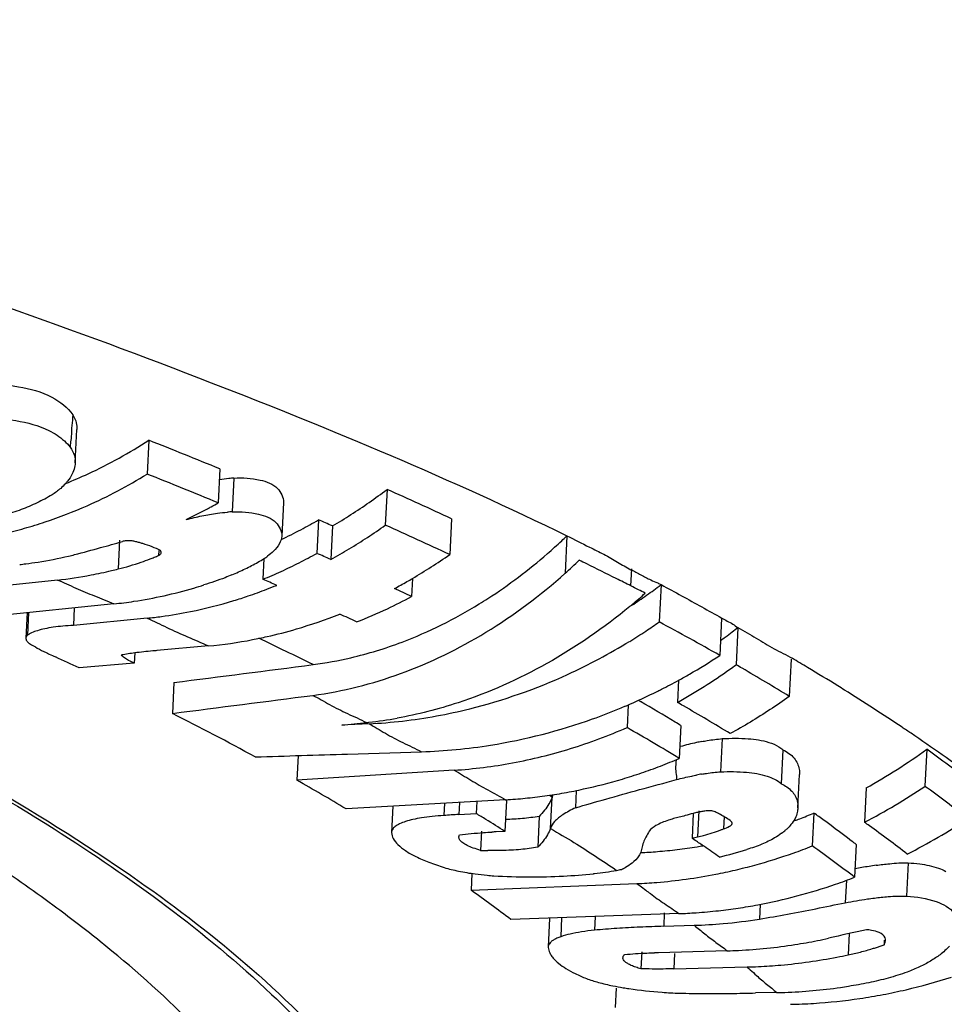
# Model space of a CAD drawing. Extents: x -1728 to 1226, y -129 to 379.
# Drawn here: x 640 to 649, y 245 to 254 of the extents above; entities that cross this region are included whole.
import ezdxf

# ---------------------------------------------------------------- set-up
doc = ezdxf.new("R2010")
doc.units = 0
doc.header["$LTSCALE"] = 10
doc.layers.get('0').update_dxf_attribs({"linetype": 'CONTINUOUS'})

msp = doc.modelspace()

# ---------------------------------------------------------------- linework, layer by layer
at = {"color": 7, "linetype": 'Continuous'}
for p, q in [((640.6198, 249.6505), (640.635, 249.9642)), ((641.313, 249.8627), (641.2976, 249.5436)), ((641.9825, 249.5919), (641.9671, 249.2729)), ((642.1144, 249.5066), (642.0991, 249.1887)), ((643.5579, 249.3997), (643.5416, 249.0626)), ((642.583, 249.2769), (642.5677, 248.96)), ((642.9123, 249.1132), (642.897, 248.797)), ((644.1645, 249.1224), (644.1483, 248.7855)), ((643.0427, 249.0553), (643.0274, 248.7391)), ((641.0367, 248.92), (641.0237, 248.6497)), ((645.2533, 248.9622), (645.2363, 248.6095)), ((641.4068, 248.8229), (641.4046, 248.777)), ((642.3981, 248.7482), (642.3887, 248.5526)), ((645.856, 248.4901), (645.8637, 248.6496)), ((640.4511, 248.5455), (639.1103, 248.4014)), ((643.797, 248.5604), (643.7887, 248.39)), ((646.1406, 248.5022), (646.1236, 248.1503)), ((640.9838, 248.3209), (639.6231, 248.1829)), ((640.1667, 248.238), (640.1551, 247.9967)), ((640.1794, 248.2393), (640.169, 248.0249)), ((640.6107, 248.283), (640.6027, 248.1178)), ((641.2965, 248.1861), (640.6027, 248.1178)), ((646.7109, 248.1861), (646.6939, 247.8346)), ((646.8634, 248.0985), (646.8464, 247.7471)), ((641.18, 247.8585), (641.1754, 247.7634)), ((641.8749, 247.9243), (641.3899, 247.8801)), ((641.1754, 247.7634), (640.6557, 247.7172)), ((647.3657, 247.7996), (647.3487, 247.4486)), ((641.5489, 247.5798), (641.5348, 247.2887)), ((646.3051, 247.6034), (646.2949, 247.392)), ((645.9248, 247.413), (645.9459, 247.4007)), ((645.8296, 247.3689), (645.8193, 247.155)), ((643.1331, 247.1779), (643.3651, 247.2021)), ((643.1897, 247.1806), (643.1331, 247.1779)), ((643.3881, 247.1902), (643.1897, 247.1806)), ((646.327, 247.1743), (646.312, 246.8642)), ((646.7168, 247.0506), (646.7017, 246.7378)), ((643.1862, 246.9056), (643.8834, 246.9268)), ((647.2883, 246.9458), (647.2729, 246.6263)), ((648.6434, 246.9509), (648.6265, 246.6012)), ((642.7195, 246.891), (642.7083, 246.6595)), ((644.1915, 246.7532), (642.7083, 246.6595)), ((647.429, 246.3981), (647.4443, 246.714)), ((645.3402, 246.5621), (645.3323, 246.3987)), ((648.0726, 246.5868), (648.057, 246.2627)), ((644.6756, 246.4744), (643.1714, 246.3887)), ((644.4037, 246.4589), (644.3982, 246.345)), ((644.6833, 246.4669), (644.6693, 246.1759)), ((644.6833, 246.4669), (644.6718, 246.4742)), ((645.0894, 246.518), (645.115, 246.5021)), ((645.0991, 246.204), (645.1132, 246.495)), ((645.115, 246.5021), (645.1132, 246.495)), ((643.612, 246.4138), (643.6, 246.1652)), ((644.0984, 246.4415), (644.0928, 246.3261)), ((644.2396, 246.4496), (644.2341, 246.3361)), ((646.4964, 246.3717), (646.4844, 246.1243)), ((644.2341, 246.3361), (644.3982, 246.345)), ((644.9918, 246.3181), (644.9778, 246.0271)), ((646.4438, 246.3461), (646.4325, 246.1112)), ((646.7333, 246.316), (646.7277, 246.2003)), ((647.5805, 246.3491), (647.5656, 246.0396)), ((644.4476, 246.1784), (644.4389, 245.9979)), ((644.6693, 246.1759), (644.587, 246.1717)), ((646.4616, 246.0916), (646.4325, 246.1112)), ((647.9793, 246.0531), (647.9644, 245.7438)), ((648.469, 245.8805), (648.4538, 245.567)), ((644.3571, 245.7805), (644.3494, 245.6218)), ((644.3494, 245.6218), (645.9129, 245.6847)), ((645.9551, 245.6542), (645.997, 245.6223)), ((647.8865, 245.7155), (647.8763, 245.5044)), ((647.0739, 245.4892), (647.0672, 245.3498)), ((646.309, 245.4016), (644.7242, 245.3471)), ((645.0897, 245.3552), (645.0768, 245.0891)), ((645.2028, 245.3635), (645.1941, 245.184)), ((645.5186, 245.3744), (645.5124, 245.2454)), ((646.1709, 245.4083), (646.1648, 245.282)), ((646.1648, 245.282), (646.4529, 245.2913)), ((647.9124, 245.2143), (647.9027, 245.0131)), ((645.0769, 245.0891), (645.0771, 245.0813)), ((648.2439, 245.1501), (648.2419, 245.1087)), ((645.9581, 245.0408), (645.9505, 244.8818)), ((646.7645, 245.051), (646.1152, 245.0332)), ((646.2664, 245.0259), (646.2594, 244.8817)), ((646.2594, 244.8817), (646.9514, 244.8986)), ((645.7156, 244.7006), (645.7068, 244.518)), ((647.2306, 244.6575), (647.0307, 244.6536))]:
    msp.add_line(p, q, dxfattribs=at)
for centre, radius, start, end in [((638.8154, 253.7041), 4.582, 294.85958, 303.03122), ((623.2408, 204.2181), 49.0922, 67.55694, 68.39979), ((638.9479, 253.4286), 4.2763, 291.69867, 294.79976), ((638.7898, 253.6221), 4.7878, 293.93589, 301.58732), ((623.1919, 203.8039), 49.1928, 67.56316, 68.40426), ((642.2655, 247.6342), 1.8786, 96.02249, 98.8174), ((642.2419, 247.85), 1.6615, 94.39996, 95.99265), ((627.4253, 213.3047), 39.5362, 64.95117, 65.91789), ((638.9399, 253.2899), 4.4232, 288.41084, 293.90442), ((639.4379, 253.7536), 5.1452, 298.59629, 299.44321), ((639.4857, 253.6639), 5.0436, 295.60098, 298.17579), ((639.4525, 253.7269), 5.1148, 298.17079, 298.59588), ((642.2016, 247.4966), 1.6952, 93.46782, 95.02973), ((639.0069, 253.0937), 4.216, 285.58885, 288.3884), ((640.4982, 253.2422), 4.783, 298.01635, 300.31359), ((626.0896, 211.0551), 41.6104, 65.95688, 66.15335), ((627.3802, 212.8806), 39.6273, 64.9668, 65.9312), ((639.0382, 252.9819), 4.0999, 282.74338, 285.5874), ((640.5604, 253.1243), 4.6496, 295.47119, 298.02191), ((636.0347, 266.1718), 17.9802, 285.56283, 285.90007), ((635.3323, 268.6371), 20.5437, 285.90069, 286.20301), ((640.8312, 247.4129), 1.5359, 76.47646, 77.81597), ((640.8683, 247.5671), 1.3774, 75.03121, 76.47573), ((641.63, 252.7501), 5.2418, 310.99901, 312.98928), ((641.5766, 252.8079), 5.3206, 312.98586, 313.62269), ((639.6141, 252.8249), 4.1621, 283.08659, 283.90074), ((636.6009, 264.1281), 15.8596, 284.65765, 285.57338), ((640.4753, 253.1753), 5.0034, 296.77716, 298.94727), ((626.0532, 210.6761), 41.6763, 65.96548, 66.16163), ((641.1237, 253.1176), 5.2835, 300.39608, 304.92221), ((639.6588, 252.5774), 3.9105, 276.42095, 277.26992), ((639.6526, 252.6248), 3.9583, 277.27157, 278.95444), ((639.6343, 252.7347), 4.0697, 278.96788, 283.09692), ((640.4497, 251.0131), 2.4321, 283.65174, 288.99223), ((640.503, 250.8543), 2.2646, 289.02477, 291.25837), ((640.5316, 250.78), 2.1849, 291.26472, 292.41072), ((640.5517, 250.7313), 2.1323, 292.4107, 293.57745), ((641.1859, 250.7744), 2.3623, 297.6349, 300.9339), ((642.0445, 249.2935), 0.6512, 303.11799, 306.58187), ((640.5251, 253.0767), 4.893, 294.57453, 296.77723), ((641.5098, 252.7903), 5.6004, 311.69868, 313.56111), ((629.4221, 216.0168), 36.3951, 63.8896, 64.013), ((629.8538, 216.8952), 35.4162, 63.38862, 63.8913), ((640.0139, 252.5602), 4.0385, 276.2144, 280.78033), ((639.9915, 252.6813), 4.1616, 280.77192, 283.45916), ((639.9741, 252.7563), 4.2386, 283.45208, 284.33698), ((641.1188, 250.9066), 2.5106, 292.89824, 296.03392), ((641.1491, 250.8439), 2.441, 296.04045, 297.64423), ((640.57, 252.9784), 4.7849, 292.33888, 294.57457), ((625.5934, 210.4768), 41.6155, 66.0033, 66.19766), ((641.1851, 253.0124), 5.1616, 298.99407, 299.74291), ((641.1686, 253.0413), 5.1949, 299.7428, 300.39505), ((630.3685, 217.9244), 34.2656, 63.12888, 63.38724), ((642.916, 252.7855), 5.3615, 305.16975, 306.9384), ((640.517, 252.6358), 4.3411, 282.49382, 286.34298), ((640.4855, 252.7472), 4.4569, 286.32833, 287.58948), ((640.7615, 252.7809), 4.6314, 288.73755, 291.05507), ((640.7345, 252.8518), 4.7072, 291.05195, 292.26105), ((641.2028, 252.9805), 5.1252, 298.24138, 298.99408), ((627.7495, 214.3932), 37.5904, 64.74266, 65.0134), ((630.6304, 218.4417), 33.6857, 62.99455, 63.12852), ((642.267, 252.6208), 5.6129, 309.93477, 311.56682), ((630.7979, 218.7704), 33.3169, 62.86915, 62.99453), ((640.5682, 252.3557), 4.0562, 275.88169, 277.22502), ((640.5619, 252.4053), 4.1062, 277.22494, 278.55559), ((640.5486, 252.4905), 4.1924, 278.56166, 282.50112), ((641.4151, 252.8366), 5.0406, 295.19536, 298.09359), ((642.2966, 252.5856), 5.567, 309.60518, 309.93328), ((642.9262, 252.771), 5.3437, 303.35911, 305.16998), ((641.3794, 252.5844), 4.691, 286.39245, 291.67557), ((627.281, 214.1863), 37.54, 64.78913, 65.05735), ((641.4714, 252.716), 4.9075, 291.51629, 295.20033), ((640.8845, 252.2747), 4.1093, 275.75501, 277.67398), ((642.8953, 252.783), 5.6467, 303.32041, 304.87077), ((633.0572, 223.8715), 27.5716, 60.35696, 61.71158), ((641.4328, 252.4066), 4.5054, 282.76064, 286.37992), ((642.9067, 252.7657), 5.6259, 301.47691, 303.32077), ((643.6103, 252.2224), 5.2525, 306.64149, 307.54115), ((643.641, 252.1824), 5.2021, 307.54141, 308.27497), ((641.4792, 252.1793), 4.2734, 275.31215, 280.93405), ((641.4565, 252.3043), 4.4004, 280.91599, 282.75359), ((627.2921, 216.3579), 35.0388, 63.62043, 64.54822), ((642.3325, 251.5647), 3.8543, 283.25739, 290.76384), ((642.9326, 252.7227), 5.5757, 298.06576, 301.47985), ((643.583, 252.259), 5.2981, 306.04794, 306.64194), ((641.3654, 249.95), 2.3243, 243.94198, 244.73782), ((641.5475, 245.1204), 2.7627, 97.64382, 100.24018), ((641.6361, 244.4299), 3.4589, 94.74714, 97.57672), ((641.7077, 243.6246), 4.2674, 94.27154, 94.81142), ((641.5226, 250.2853), 2.6946, 244.75725, 246.17967), ((625.2918, 214.9886), 36.1553, 64.85306, 65.24001), ((642.3968, 251.2965), 3.5785, 277.44371, 283.2405), ((643.5666, 252.5931), 5.6941, 299.92132, 303.31309), ((634.4184, 225.9055), 25.4481, 59.01128, 59.39084), ((589.7133, 656.4438), 412.1368, 277.22539, 277.409216), ((643.5948, 252.1902), 5.5058, 299.36769, 305.44326), ((643.542, 252.266), 5.5982, 305.43357, 306.17552), ((634.1595, 225.8089), 25.3425, 59.81011, 59.95922), ((634.8663, 227.0133), 23.9461, 58.58221, 59.82253), ((635.311, 227.3881), 23.7175, 58.20704, 59.01584), ((643.5806, 252.568), 5.6655, 296.8988, 298.757), ((643.5737, 252.5808), 5.68, 298.75639, 299.34811), ((643.5711, 252.5854), 5.6852, 299.3481, 299.92085), ((643.6047, 252.5194), 5.6112, 293.10405, 296.52661), ((643.5883, 252.5531), 5.6487, 296.52304, 296.89811), ((635.9619, 228.4424), 22.4785, 58.01768, 58.20121), ((636.9782, 230.0547), 20.5726, 56.23815, 58.04033), ((589.702, 656.131), 412.1148, 277.225385, 277.41095), ((634.0109, 226.8759), 23.7426, 58.90371, 59.82254), ((633.6893, 225.5103), 25.2529, 59.90663, 60.0546), ((643.6346, 252.449), 5.5347, 289.64674, 292.46158), ((643.6231, 252.4773), 5.5652, 292.45952, 293.10012), ((634.2475, 226.4691), 24.1434, 58.69529, 59.91169), ((628.7509, 222.0138), 28.3241, 61.38459, 63.16985), ((642.9384, 251.1641), 3.9848, 276.14777, 276.45023), ((642.9274, 251.2527), 4.0742, 276.4631, 280.26087), ((643.1399, 252.0484), 4.8645, 272.92525, 276.6712), ((643.6816, 252.3043), 5.3826, 279.11485, 289.69347), ((634.4633, 227.6288), 22.8642, 58.74305, 58.89985), ((633.9408, 226.4628), 23.8593, 58.76784, 60.14189), ((637.9012, 231.4486), 18.9008, 55.90643, 56.21577), ((646.9707, 244.7174), 2.3489, 100.93908, 102.18259), ((638.7687, 232.7154), 17.3655, 53.57251, 55.9338), ((643.714, 252.0677), 5.1436, 271.88746, 275.52262), ((643.7037, 252.1761), 5.2525, 275.52113, 279.09835), ((647.0683, 244.2736), 2.8032, 102.21874, 105.40441), ((645.5307, 251.201), 5.2681, 298.85, 306.21821), ((639.5174, 234.363), 15.5479, 52.18619, 54.05858), ((644.2802, 251.6423), 5.1921, 290.92308, 293.03783), ((644.3019, 251.5855), 5.1313, 288.79891, 290.92339), ((631.3823, 226.7617), 22.8954, 59.00873, 60.3512), ((644.3537, 251.4193), 4.9572, 282.31147, 286.66404), ((644.3248, 251.518), 5.0601, 286.65738, 288.79919), ((646.8997, 244.4811), 2.2669, 99.58615, 100.78308), ((644.3757, 251.3213), 4.8567, 280.09947, 282.30429), ((645.5135, 251.1912), 5.5461, 297.29763, 304.14585), ((639.4935, 233.981), 15.5782, 52.23977, 54.10738), ((644.4014, 251.1325), 4.6661, 273.36864, 275.64001), ((644.3944, 251.2033), 4.7372, 275.63964, 277.88014), ((644.3862, 251.2626), 4.7971, 277.87975, 280.09887), ((644.4507, 242.2575), 4.0843, 93.03958, 95.02741), ((633.6394, 228.8061), 20.5759, 58.175, 58.47384), ((633.6397, 228.8066), 20.5753, 57.58413, 58.17499), ((646.722, 244.704), 1.6589, 104.35313, 106.24675), ((646.8377, 244.2513), 2.1261, 102.75796, 104.349), ((648.824, 237.806), 8.8658, 105.57748, 106.08134), ((646.199, 245.3928), 1.0671, 64.39539, 65.62075), ((645.6475, 250.9671), 5.0063, 290.49808, 291.06587), ((645.6404, 250.9855), 5.026, 291.06653, 292.70751), ((638.0161, 233.0354), 16.3931, 54.11037, 54.30679), ((638.5825, 233.8107), 15.4329, 52.69262, 54.12674), ((645.9667, 250.9069), 5.5366, 296.75681, 303.62879), ((646.048, 247.9592), 1.8857, 287.7446, 290.29261), ((646.0805, 247.8696), 1.7904, 290.31122, 291.19415), ((646.9454, 246.5976), 0.5493, 307.07315, 310.93717), ((646.9273, 246.6282), 0.5844, 310.30949, 313.17475), ((638.4235, 232.8943), 16.4778, 54.02555, 54.22293), ((638.9096, 233.5604), 15.6533, 52.40469, 54.03328), ((644.7886, 241.1094), 5.0663, 92.28028, 92.73781), ((645.2124, 251.0382), 5.0759, 283.90844, 284.51319), ((636.3517, 231.069), 18.1078, 55.72909, 56.06026), ((645.985, 248.171), 2.1067, 283.71328, 285.2919), ((646.0125, 248.0708), 2.0028, 285.28933, 287.73742), ((644.5823, 250.4085), 4.413, 268.13756, 269.02998), ((645.7286, 250.6299), 4.6584, 274.64844, 276.96167), ((645.7228, 250.6775), 4.7064, 276.96123, 279.25578), ((645.7185, 250.7048), 4.7341, 279.25438, 279.92627), ((636.6434, 231.4966), 17.5901, 55.16805, 55.73013), ((645.4623, 250.8706), 5.0861, 283.97303, 286.98585), ((645.6212, 250.965), 5.2953, 289.46776, 291.54224), ((638.5638, 233.4878), 15.446, 52.51131, 54.35315), ((639.0142, 234.3801), 14.7184, 52.47476, 52.68564), ((645.7331, 250.5746), 4.603, 272.66356, 274.64807), ((645.6449, 250.8965), 5.2228, 285.30222, 289.47351), ((631.3704, 233.2017), 15.2471, 53.46582, 56.24286), ((645.4558, 247.2865), 1.5007, 280.2062, 281.97902), ((645.5152, 246.3687), 0.6052, 294.61294, 298.52922), ((645.6799, 250.7634), 5.0851, 281.05708, 283.18528), ((645.6679, 250.8144), 5.1375, 283.18517, 285.29606), ((648.8884, 241.046), 4.865, 100.1401, 100.90357), ((648.791, 241.5915), 4.3109, 99.22365, 100.14117), ((648.6787, 242.2871), 3.6064, 98.16349, 99.23507), ((644.8954, 249.8465), 4.1024, 264.50671, 265.34897), ((645.6975, 250.6691), 4.9892, 274.61592, 281.06587), ((646.0537, 250.7165), 5.3271, 288.95911, 291.01819), ((645.7083, 250.5551), 4.8748, 272.4054, 274.59772), ((646.0745, 250.6546), 5.2619, 284.82774, 288.96431), ((635.7826, 233.5403), 14.8105, 52.86231, 54.66004), ((646.1005, 250.5568), 5.1606, 280.62937, 284.82683), ((646.1211, 250.4406), 5.0426, 276.38, 278.50647), ((646.1145, 250.4843), 5.0868, 278.50694, 280.62461), ((646.1305, 250.3346), 4.9362, 272.07249, 273.96488), ((646.1264, 250.3921), 4.9938, 273.96561, 276.38085), ((646.281, 250.3413), 5.0531, 275.05232, 278.951), ((646.2872, 250.2737), 4.9852, 271.90429, 275.04962), ((646.5979, 250.2465), 5.1991, 280.0767, 282.44877), ((651.7359, 228.1645), 17.4732, 102.09024, 103.29169), ((646.6153, 250.133), 5.0842, 272.88019, 278.89791), ((646.6047, 250.2089), 5.1608, 278.8845, 280.07542), ((647.4834, 247.1731), 2.1993, 288.17522, 289.17793), ((647.4993, 247.1271), 2.1507, 289.17792, 290.19769), ((646.1879, 240.4296), 4.6042, 90.90465, 91.36297), ((646.62, 250.0569), 5.0079, 271.65385, 272.87086), ((646.8106, 250.0628), 5.1664, 275.09243, 281.01233), ((646.7988, 250.1277), 5.2324, 281.0034, 282.17876), ((646.8206, 249.9544), 5.0575, 271.48209, 273.88545), ((646.8184, 249.9892), 5.0924, 273.88388, 275.07904), ((647.2232, 249.9012), 5.3585, 283.22156, 287.96557), ((646.4933, 248.9246), 4.2805, 260.46555, 261.18567), ((647.1227, 249.802), 5.1456, 272.03878, 277.91589), ((647.1146, 249.8696), 5.2137, 277.90131, 278.73361), ((646.4335, 248.6687), 4.0184, 261.46817, 265.95812), ((646.4706, 249.1483), 4.4994, 265.91774, 267.98517), ((647.1254, 249.7422), 5.0858, 271.1859, 272.03236), ((647.2459, 249.7982), 5.2529, 278.41429, 280.82054), ((647.2375, 249.8421), 5.2976, 280.82041, 283.21708), ((647.2587, 249.6693), 5.1234, 271.11908, 273.57462), ((647.2536, 249.7437), 5.1979, 273.57884, 278.41776)]:
    msp.add_arc(centre, radius, start, end, dxfattribs=at)
for points, knots in [([(658.8836, 253.3694), (658.9068, 253.5337), (658.956, 254.1894), (658.7056, 255.4088), (657.8134, 256.8968), (656.3959, 258.3525), (654.4649, 259.7846), (652.0311, 261.1902), (649.1102, 262.5604), (645.7242, 263.884), (642.9996, 264.7859), (641.4151, 265.2653), (641.1174, 265.3538)], [0, 0, 0, 0, 0.49799, 1.966418, 3.639306, 5.637839, 8.025784, 10.830219, 14.056393, 17.695856, 21.730794, 22.662456, 22.662456, 22.662456, 22.662456]), ([(633.6347, 253.0725), (635.0967, 252.6796), (637.8801, 251.8712), (641.7591, 250.4999), (644.1602, 249.4955), (645.2533, 248.9621)], [0, 0, 0, 0, 4.54151, 8.690037, 12.338978, 12.338978, 12.338978, 12.338978]), ([(639.6774, 250.3893), (639.8134, 250.393), (640.0606, 250.3846), (640.3861, 250.2987), (640.5481, 250.1723), (640.5969, 250.1011)], [0, 0, 0, 0, 0.4082509, 0.7378129, 0.9966781, 0.9966781, 0.9966781, 0.9966781]), ([(640.5969, 250.1011), (640.5953, 250.0679), (640.5831, 250.0003), (640.585, 249.9092), (640.5764, 249.8522), (640.5739, 249.83)], [0, 0, 0, 0, 0.0997406, 0.2051526, 0.2722455, 0.2722455, 0.2722455, 0.2722455]), ([(640.5969, 250.1011), (640.6121, 250.0783), (640.6321, 250.0333), (640.6359, 249.9848), (640.6349, 249.9642)], [0, 0, 0, 0, 0.0822736, 0.1439659, 0.1439659, 0.1439659, 0.1439659]), ([(639.6622, 250.0733), (639.7954, 250.0751), (640.0373, 250.0646), (640.3319, 249.9876), (640.474, 249.8957), (640.5171, 249.8562)], [0, 0, 0, 0, 0.399711, 0.7239568, 0.8995252, 0.8995252, 0.8995252, 0.8995252]), ([(640.5712, 249.7975), (640.5892, 249.7747), (640.6152, 249.7272), (640.6209, 249.6739), (640.6198, 249.6505)], [0, 0, 0, 0, 0.0871261, 0.1573924, 0.1573924, 0.1573924, 0.1573924]), ([(640.6198, 249.6505), (640.6196, 249.6455), (640.6184, 249.6305), (640.6157, 249.6156), (640.6134, 249.6059)], [0, 0, 0, 0, 0.01523923, 0.0451255, 0.0451255, 0.0451255, 0.0451255]), ([(640.5916, 249.5458), (640.5791, 249.521), (640.558, 249.4894), (640.5335, 249.4608), (640.5268, 249.4535)], [0, 0, 0, 0, 0.0833034, 0.1129859, 0.1129859, 0.1129859, 0.1129859]), ([(640.5268, 249.4535), (640.5128, 249.438), (640.4735, 249.3996), (640.4294, 249.3665), (640.401, 249.3478)], [0, 0, 0, 0, 0.0625276, 0.1646018, 0.1646018, 0.1646018, 0.1646018]), ([(642.1144, 249.5066), (642.1972, 249.5097), (642.3404, 249.5046), (642.5297, 249.4342), (642.5817, 249.3245), (642.583, 249.2769)], [0, 0, 0, 0, 0.2486177, 0.430147, 0.5730712, 0.5730712, 0.5730712, 0.5730712]), ([(640.401, 249.3478), (640.3555, 249.3208), (640.2603, 249.2704), (640.1089, 249.2064), (640.003, 249.1716), (639.9486, 249.1559)], [0, 0, 0, 0, 0.1588206, 0.3226184, 0.4926497, 0.4926497, 0.4926497, 0.4926497]), ([(643.0427, 249.0553), (643.1018, 249.0896), (643.219, 249.1612), (643.3908, 249.2761), (643.5026, 249.3577), (643.5579, 249.3997)], [0, 0, 0, 0, 0.2051146, 0.4118235, 0.6200773, 0.6200773, 0.6200773, 0.6200773]), ([(634.0103, 249.1927), (635.2147, 248.7551), (637.4083, 247.873), (640.2697, 246.3794), (642.3794, 244.8422), (643.7446, 243.2711), (644.0992, 242.066), (644.0831, 241.5326)], [0, 0, 0, 0, 3.844318, 7.084149, 9.659297, 11.638127, 13.239111, 13.239111, 13.239111, 13.239111]), ([(641.665, 249.1155), (641.7143, 249.1281), (641.8117, 249.1507), (641.9414, 249.1733), (642.0216, 249.1825), (642.053, 249.1853)], [0, 0, 0, 0, 0.1524298, 0.3000046, 0.3945539, 0.3945539, 0.3945539, 0.3945539]), ([(642.0991, 249.1887), (642.182, 249.1905), (642.325, 249.1831), (642.5126, 249.1141), (642.5663, 249.0066), (642.5677, 248.96)], [0, 0, 0, 0, 0.2488795, 0.4300755, 0.5698411, 0.5698411, 0.5698411, 0.5698411]), ([(643.0274, 248.7391), (643.0862, 248.7714), (643.2028, 248.8386), (643.3743, 248.9466), (643.4862, 249.0232), (643.5416, 249.0626)], [0, 0, 0, 0, 0.2011333, 0.4037498, 0.6078141, 0.6078141, 0.6078141, 0.6078141]), ([(641.1554, 248.9142), (641.1461, 248.9156), (641.1264, 248.9168), (641.096, 248.915), (641.0753, 248.9117), (641.0648, 248.9094)], [0, 0, 0, 0, 0.02820298, 0.05900237, 0.09113452, 0.09113452, 0.09113452, 0.09113452]), ([(641.4215, 248.8222), (641.3968, 248.8357), (641.3427, 248.8606), (641.2758, 248.8833), (641.2349, 248.8948), (641.2241, 248.8977)], [0, 0, 0, 0, 0.084227, 0.1781802, 0.2117448, 0.2117448, 0.2117448, 0.2117448]), ([(642.5677, 248.96), (642.565, 248.935), (642.5448, 248.8813), (642.4933, 248.8198), (642.4517, 248.7848), (642.4326, 248.7706)], [0, 0, 0, 0, 0.0754428, 0.1667552, 0.2382052, 0.2382052, 0.2382052, 0.2382052]), ([(645.2533, 248.9621), (645.3237, 248.927), (645.4166, 248.8793), (645.5103, 248.8333), (645.5333, 248.8218)], [0, 0, 0, 0, 0.2360181, 0.3131958, 0.3131958, 0.3131958, 0.3131958]), ([(641.4046, 248.777), (641.4119, 248.7813), (641.4233, 248.7887), (641.4302, 248.8013), (641.4305, 248.8061)], [0, 0, 0, 0, 0.02549807, 0.03999956, 0.03999956, 0.03999956, 0.03999956]), ([(641.4305, 248.8061), (641.4305, 248.8068), (641.4304, 248.8131), (641.4258, 248.8188), (641.4215, 248.8222)], [0, 0, 0, 0, 0.0022737, 0.01879885, 0.01879885, 0.01879885, 0.01879885]), ([(644.4265, 248.3204), (644.454, 248.3372), (644.6791, 248.4791), (644.8923, 248.6405), (645.0689, 248.794)], [0, 0, 0, 0, 0.0966131, 0.7983917, 0.7983917, 0.7983917, 0.7983917]), ([(645.5333, 248.8218), (645.5786, 248.7994), (645.6672, 248.7545), (645.7517, 248.7023), (645.7939, 248.6777)], [0, 0, 0, 0, 0.1514994, 0.2978282, 0.2978282, 0.2978282, 0.2978282]), ([(642.0956, 248.5938), (642.0744, 248.5848), (641.9879, 248.5497), (641.8995, 248.5191), (641.8323, 248.4987)], [0, 0, 0, 0, 0.0692748, 0.2800374, 0.2800374, 0.2800374, 0.2800374]), ([(642.8587, 247.4588), (643.1403, 247.4964), (643.7091, 247.6404), (644.5144, 248.0353), (645.0035, 248.4023), (645.2353, 248.6088)], [0, 0, 0, 0, 0.85238, 1.743641, 2.675023, 2.675023, 2.675023, 2.675023]), ([(645.8563, 248.643), (645.8875, 248.627), (645.9502, 248.5956), (646.0321, 248.5496), (646.0866, 248.5276), (646.1082, 248.5178)], [0, 0, 0, 0, 0.1054113, 0.2102807, 0.2814201, 0.2814201, 0.2814201, 0.2814201]), ([(640.4511, 248.5455), (640.5095, 248.5212), (640.6259, 248.4695), (640.8031, 248.3938), (640.9237, 248.3468), (640.9838, 248.3209)], [0, 0, 0, 0, 0.18982, 0.3819111, 0.5781411, 0.5781411, 0.5781411, 0.5781411]), ([(646.1406, 248.5022), (646.2052, 248.4674), (646.3333, 248.3979), (646.5232, 248.2916), (646.65, 248.2228), (646.7124, 248.1872)], [0, 0, 0, 0, 0.2199748, 0.4373583, 0.6528253, 0.6528253, 0.6528253, 0.6528253]), ([(641.4332, 248.2022), (641.5246, 248.2145), (641.7542, 248.2533), (642.0259, 248.3223), (642.2045, 248.3798), (642.2493, 248.395)], [0, 0, 0, 0, 0.2767409, 0.6978152, 0.8396516, 0.8396516, 0.8396516, 0.8396516]), ([(636.4072, 248.2712), (636.9291, 248.05), (638.5085, 247.3413), (640.8321, 246.0826), (642.7435, 244.5579), (643.5227, 243.5642), (643.707, 243.2671)], [0, 0, 0, 0, 1.700648, 5.192298, 7.909158, 8.958095, 8.958095, 8.958095, 8.958095]), ([(645.8456, 248.2965), (645.6019, 248.095), (645.0882, 247.7389), (644.3358, 247.4034), (643.8474, 247.2788), (643.6532, 247.2437)], [0, 0, 0, 0, 0.948637, 1.863612, 2.455662, 2.455662, 2.455662, 2.455662]), ([(641.2965, 248.1861), (641.3595, 248.1583), (641.4845, 248.0959), (641.678, 248.01), (641.8095, 247.9543), (641.8749, 247.9243)], [0, 0, 0, 0, 0.2065081, 0.4190057, 0.6348847, 0.6348847, 0.6348847, 0.6348847]), ([(646.7124, 248.1872), (646.7296, 248.1777), (646.7637, 248.1581), (646.816, 248.1318), (646.8468, 248.1079), (646.8634, 248.0985)], [0, 0, 0, 0, 0.059078, 0.1179713, 0.1751772, 0.1751772, 0.1751772, 0.1751772]), ([(640.6027, 248.1178), (640.5696, 248.1161), (640.506, 248.1118), (640.4155, 248.1014), (640.3351, 248.0876), (640.2669, 248.0704), (640.2217, 248.0542), (640.1999, 248.0433), (640.1955, 248.041)], [0, 0, 0, 0, 0.0993983, 0.19122, 0.2732694, 0.3438228, 0.401969, 0.4169162, 0.4169162, 0.4169162, 0.4169162]), ([(646.8634, 248.0985), (646.9215, 248.0649), (647.0364, 247.9997), (647.2016, 247.8927), (647.321, 247.8413), (647.376, 247.8076)], [0, 0, 0, 0, 0.2014831, 0.3962715, 0.5895909, 0.5895909, 0.5895909, 0.5895909]), ([(640.1551, 247.9967), (640.155, 247.9934), (640.1558, 247.9851), (640.1619, 247.9724), (640.1701, 247.9628), (640.1758, 247.9575), (640.1774, 247.9562)], [0, 0, 0, 0, 0.01005148, 0.02443262, 0.0414568, 0.04774124, 0.04774124, 0.04774124, 0.04774124]), ([(640.169, 248.0249), (640.1654, 248.0212), (640.1594, 248.0135), (640.1556, 248.0032), (640.1551, 247.9977), (640.1551, 247.9967)], [0, 0, 0, 0, 0.01549173, 0.02898723, 0.03198906, 0.03198906, 0.03198906, 0.03198906]), ([(640.1884, 247.9474), (640.2126, 247.9324), (640.264, 247.9026), (640.3167, 247.8755), (640.3443, 247.8619)], [0, 0, 0, 0, 0.0854939, 0.1778321, 0.1778321, 0.1778321, 0.1778321]), ([(641.1754, 247.7634), (641.1577, 247.7712), (641.1254, 247.7851), (641.0846, 247.8099), (641.0641, 247.8295), (641.0563, 247.8391)], [0, 0, 0, 0, 0.058114, 0.1054276, 0.1424045, 0.1424045, 0.1424045, 0.1424045]), ([(643.705, 247.2168), (643.9175, 247.2416), (644.4503, 247.3391), (645.0676, 247.5571), (645.4587, 247.7508), (645.5559, 247.8027)], [0, 0, 0, 0, 0.641964, 1.620459, 1.95089, 1.95089, 1.95089, 1.95089]), ([(642.8587, 247.4588), (642.9123, 247.4322), (643.0178, 247.3688), (643.187, 247.2835), (643.3062, 247.2326), (643.3651, 247.2021)], [0, 0, 0, 0, 0.1796119, 0.368767, 0.5679301, 0.5679301, 0.5679301, 0.5679301]), ([(647.3487, 247.4486), (647.289, 247.4058), (647.1682, 247.3227), (646.9825, 247.2057), (646.856, 247.1328), (646.7921, 247.0977)], [0, 0, 0, 0, 0.2203244, 0.4397819, 0.6583234, 0.6583234, 0.6583234, 0.6583234]), ([(643.3881, 247.1902), (643.4406, 247.1629), (643.5434, 247.0979), (643.6509, 247.0411), (643.707, 247.0138)], [0, 0, 0, 0, 0.1774441, 0.3644394, 0.3644394, 0.3644394, 0.3644394]), ([(644.1915, 246.7532), (644.3755, 246.7652), (644.7452, 246.8119), (645.2911, 246.9471), (645.6453, 247.0791), (645.8193, 247.155)], [0, 0, 0, 0, 0.553247, 1.11455, 1.684115, 1.684115, 1.684115, 1.684115]), ([(646.525, 247.0235), (646.5413, 247.0267), (646.6049, 247.0382), (646.669, 247.0467), (646.7168, 247.0506)], [0, 0, 0, 0, 0.0499879, 0.1938119, 0.1938119, 0.1938119, 0.1938119]), ([(646.9618, 247.0501), (647.0272, 247.0453), (647.1276, 247.0308), (647.2211, 246.9914), (647.2507, 246.9731)], [0, 0, 0, 0, 0.1966665, 0.3010726, 0.3010726, 0.3010726, 0.3010726]), ([(647.2883, 246.9458), (647.3278, 246.9263), (647.3988, 246.8788), (647.4427, 246.7848), (647.4451, 246.7301), (647.4443, 246.714)], [0, 0, 0, 0, 0.1322024, 0.2466155, 0.29513, 0.29513, 0.29513, 0.29513]), ([(646.2816, 246.8518), (646.2812, 246.8223), (646.2716, 246.7707), (646.2819, 246.7196), (646.2843, 246.6977)], [0, 0, 0, 0, 0.0885833, 0.1546194, 0.1546194, 0.1546194, 0.1546194]), ([(644.1915, 246.7532), (644.2443, 246.7236), (644.3478, 246.6579), (644.5093, 246.5651), (644.6208, 246.5068), (644.6756, 246.4744)], [0, 0, 0, 0, 0.1815263, 0.3677066, 0.5586565, 0.5586565, 0.5586565, 0.5586565]), ([(646.5222, 246.7163), (646.5375, 246.7189), (646.597, 246.7283), (646.657, 246.735), (646.7017, 246.7378)], [0, 0, 0, 0, 0.0465031, 0.1808187, 0.1808187, 0.1808187, 0.1808187]), ([(646.7017, 246.7378), (646.7831, 246.7409), (646.9307, 246.7402), (647.1266, 246.7098), (647.2346, 246.6589), (647.2729, 246.6263)], [0, 0, 0, 0, 0.2443351, 0.4413954, 0.5921457, 0.5921457, 0.5921457, 0.5921457]), ([(645.3323, 246.3987), (645.4279, 246.427), (645.6297, 246.4848), (645.9477, 246.5727), (646.1698, 246.6333), (646.2856, 246.6645)], [0, 0, 0, 0, 0.299146, 0.6297186, 0.989757, 0.989757, 0.989757, 0.989757]), ([(646.2856, 246.6645), (646.333, 246.6771), (646.3962, 246.6922), (646.4599, 246.705), (646.4756, 246.708)], [0, 0, 0, 0, 0.1469658, 0.1948857, 0.1948857, 0.1948857, 0.1948857]), ([(647.2729, 246.6263), (647.3094, 246.6081), (647.3743, 246.5657), (647.4252, 246.4776), (647.43, 246.42), (647.429, 246.398)], [0, 0, 0, 0, 0.1223175, 0.2263294, 0.2923723, 0.2923723, 0.2923723, 0.2923723]), ([(645.1132, 246.495), (645.1047, 246.4743), (645.0837, 246.4329), (645.0427, 246.3737), (645.0098, 246.3365), (644.9918, 246.3181)], [0, 0, 0, 0, 0.0670855, 0.1386219, 0.2156412, 0.2156412, 0.2156412, 0.2156412]), ([(645.3323, 246.3987), (645.2917, 246.3787), (645.222, 246.341), (645.1383, 246.2792), (645.1045, 246.228), (645.0991, 246.204)], [0, 0, 0, 0, 0.1358787, 0.23703, 0.31088, 0.31088, 0.31088, 0.31088]), ([(646.5644, 246.3694), (646.5507, 246.3678), (646.5235, 246.3639), (646.4831, 246.3561), (646.4564, 246.3497), (646.4432, 246.3462)], [0, 0, 0, 0, 0.0411404, 0.0824, 0.1234784, 0.1234784, 0.1234784, 0.1234784]), ([(646.6106, 246.3699), (646.6048, 246.3703), (646.5894, 246.3709), (646.574, 246.3702), (646.5644, 246.3694)], [0, 0, 0, 0, 0.01729113, 0.04622659, 0.04622659, 0.04622659, 0.04622659]), ([(646.6394, 246.3648), (646.6326, 246.3669), (646.6229, 246.3687), (646.6132, 246.3697), (646.6106, 246.3699)], [0, 0, 0, 0, 0.021355, 0.02935129, 0.02935129, 0.02935129, 0.02935129]), ([(644.0928, 246.3261), (644.0564, 246.3236), (643.9866, 246.3181), (643.8895, 246.3059), (643.8057, 246.29), (643.7361, 246.2715), (643.6795, 246.2505), (643.636, 246.2271), (643.6076, 246.1987), (643.6003, 246.1755), (643.6, 246.1652)], [0, 0, 0, 0, 0.109372, 0.2101413, 0.2932965, 0.3652258, 0.426059, 0.473981, 0.512439, 0.5434932, 0.5434932, 0.5434932, 0.5434932]), ([(644.9918, 246.3181), (644.9393, 246.309), (644.8337, 246.2954), (644.7276, 246.2895), (644.6747, 246.288)], [0, 0, 0, 0, 0.1601234, 0.3187881, 0.3187881, 0.3187881, 0.3187881]), ([(646.2579, 246.2966), (646.2417, 246.2919), (646.1846, 246.2742), (646.1041, 246.2427), (646.0442, 246.2007), (646.0292, 246.1779)], [0, 0, 0, 0, 0.0506856, 0.1789397, 0.2608623, 0.2608623, 0.2608623, 0.2608623]), ([(646.8015, 246.2698), (646.786, 246.2818), (646.7528, 246.3049), (646.7052, 246.3327), (646.6734, 246.3488), (646.6601, 246.3552)], [0, 0, 0, 0, 0.0586466, 0.1212753, 0.1654156, 0.1654156, 0.1654156, 0.1654156]), ([(647.4233, 246.3552), (647.42, 246.3357), (647.4046, 246.2944), (647.369, 246.2442), (647.3402, 246.2143), (647.3272, 246.202)], [0, 0, 0, 0, 0.0594444, 0.1296982, 0.1834951, 0.1834951, 0.1834951, 0.1834951]), ([(645.0991, 246.204), (645.0906, 246.1833), (645.0697, 246.1419), (645.0286, 246.0827), (644.9957, 246.0455), (644.9778, 246.0271)], [0, 0, 0, 0, 0.0670855, 0.1386219, 0.2156412, 0.2156412, 0.2156412, 0.2156412]), ([(645.0991, 246.204), (645.1716, 246.1588), (645.3175, 246.0789), (645.5217, 245.9418), (645.6558, 245.854), (645.7217, 245.8095)], [0, 0, 0, 0, 0.2562901, 0.4986124, 0.7372657, 0.7372657, 0.7372657, 0.7372657]), ([(646.7277, 246.2003), (646.7475, 246.2065), (646.7749, 246.2177), (646.8101, 246.239), (646.81, 246.2527), (646.8098, 246.2542)], [0, 0, 0, 0, 0.0621838, 0.097445, 0.1020578, 0.1020578, 0.1020578, 0.1020578]), ([(643.6, 246.1652), (643.6015, 246.1455), (643.6151, 246.1025), (643.6631, 246.0448), (643.7362, 245.989), (643.8345, 245.9346), (643.9569, 245.8822), (644.0475, 245.8513), (644.0961, 245.8356)], [0, 0, 0, 0, 0.0590312, 0.1309825, 0.2217381, 0.3337023, 0.4673103, 0.6206325, 0.6206325, 0.6206325, 0.6206325]), ([(644.4389, 245.9979), (644.4157, 246.0047), (644.3729, 246.0177), (644.3163, 246.0408), (644.2736, 246.0651), (644.245, 246.0901), (644.2352, 246.1121), (644.2351, 246.1228), (644.2352, 246.1244)], [0, 0, 0, 0, 0.0726485, 0.134106, 0.1828961, 0.2194216, 0.2467231, 0.2513928, 0.2513928, 0.2513928, 0.2513928]), ([(644.2352, 246.1244), (644.2353, 246.127), (644.2363, 246.134), (644.239, 246.1407), (644.2413, 246.1445)], [0, 0, 0, 0, 0.00793991, 0.02117438, 0.02117438, 0.02117438, 0.02117438]), ([(644.2413, 246.1445), (644.2778, 246.149), (644.3529, 246.157), (644.4547, 246.165), (644.52, 246.1686), (644.5466, 246.1699)], [0, 0, 0, 0, 0.1105194, 0.2264388, 0.3064284, 0.3064284, 0.3064284, 0.3064284]), ([(646.0292, 246.1779), (646.0178, 246.1602), (645.9971, 246.1255), (645.9729, 246.0723), (645.962, 246.0365), (645.9581, 246.019)], [0, 0, 0, 0, 0.0630882, 0.1210377, 0.1748874, 0.1748874, 0.1748874, 0.1748874]), ([(647.2766, 246.1593), (647.2554, 246.1432), (647.1953, 246.1038), (647.0858, 246.0505), (646.9959, 246.02), (646.9481, 246.0064)], [0, 0, 0, 0, 0.0797641, 0.2151671, 0.364042, 0.364042, 0.364042, 0.364042]), ([(644.9778, 246.0271), (644.9252, 246.018), (644.8115, 246.0034), (644.6543, 245.9954), (644.5504, 245.9955), (644.5076, 245.9962)], [0, 0, 0, 0, 0.1601234, 0.3434865, 0.4718117, 0.4718117, 0.4718117, 0.4718117]), ([(645.9532, 245.9939), (645.9483, 245.9767), (645.9271, 245.9316), (645.8733, 245.8788), (645.8261, 245.8488), (645.8043, 245.8369)], [0, 0, 0, 0, 0.0535126, 0.1469806, 0.2213168, 0.2213168, 0.2213168, 0.2213168]), ([(644.0961, 245.8356), (644.1407, 245.8227), (644.2379, 245.799), (644.3741, 245.7767), (644.4649, 245.7666), (644.5027, 245.7629)], [0, 0, 0, 0, 0.1393244, 0.2997847, 0.413543, 0.413543, 0.413543, 0.413543]), ([(645.5025, 245.778), (645.5059, 245.7784), (645.5793, 245.7867), (645.6524, 245.7972), (645.7217, 245.8095)], [0, 0, 0, 0, 0.0103295, 0.221543, 0.221543, 0.221543, 0.221543]), ([(648.1666, 245.8569), (648.2092, 245.863), (648.3095, 245.8753), (648.4108, 245.8811), (648.469, 245.8805)], [0, 0, 0, 0, 0.1288312, 0.3034349, 0.3034349, 0.3034349, 0.3034349]), ([(648.5777, 245.8706), (648.6378, 245.8629), (648.7225, 245.8451), (648.8018, 245.8116), (648.824, 245.7997)], [0, 0, 0, 0, 0.1815856, 0.2571616, 0.2571616, 0.2571616, 0.2571616]), ([(644.5628, 245.7576), (644.6751, 245.7518), (644.8944, 245.7455), (645.208, 245.7524), (645.4087, 245.7675), (645.5025, 245.778)], [0, 0, 0, 0, 0.3374583, 0.6578407, 0.9407865, 0.9407865, 0.9407865, 0.9407865]), ([(645.997, 245.6223), (646.011, 245.6116), (646.0678, 245.5677), (646.1716, 245.4937), (646.2642, 245.4347), (646.309, 245.4016)], [0, 0, 0, 0, 0.0530684, 0.2153301, 0.3822283, 0.3822283, 0.3822283, 0.3822283]), ([(647.8763, 245.5044), (647.9456, 245.5176), (648.0372, 245.5334), (648.1293, 245.5459), (648.1515, 245.5487)], [0, 0, 0, 0, 0.2115719, 0.2787454, 0.2787454, 0.2787454, 0.2787454]), ([(648.1515, 245.5487), (648.194, 245.554), (648.2945, 245.5646), (648.3956, 245.5685), (648.4538, 245.567)], [0, 0, 0, 0, 0.1284427, 0.3030723, 0.3030723, 0.3030723, 0.3030723]), ([(648.4538, 245.567), (648.5486, 245.5594), (648.707, 245.5381), (648.9068, 245.4363), (648.9419, 245.3166), (648.9408, 245.2693)], [0, 0, 0, 0, 0.2851549, 0.4834359, 0.6256014, 0.6256014, 0.6256014, 0.6256014]), ([(643.1301, 241.2852), (643.144, 241.4711), (643.1309, 242.258), (642.4389, 243.7159), (641.3242, 244.7811), (640.5845, 245.3508), (640.4471, 245.4528)], [0, 0, 0, 0, 0.559489, 2.340207, 4.628757, 5.142063, 5.142063, 5.142063, 5.142063]), ([(647.0672, 245.3498), (647.1551, 245.3645), (647.3329, 245.3961), (647.6026, 245.4478), (647.7843, 245.4851), (647.8763, 245.5044)], [0, 0, 0, 0, 0.267321, 0.5418586, 0.8238127, 0.8238127, 0.8238127, 0.8238127]), ([(646.1648, 245.282), (646.0903, 245.2801), (645.9432, 245.2749), (645.7257, 245.2628), (645.5828, 245.2517), (645.5124, 245.2454)], [0, 0, 0, 0, 0.2234486, 0.441653, 0.6534852, 0.6534852, 0.6534852, 0.6534852]), ([(645.1941, 245.184), (645.1817, 245.1794), (645.1586, 245.1703), (645.128, 245.1545), (645.1042, 245.1377), (645.0872, 245.1199), (645.0788, 245.1032), (645.077, 245.0928), (645.0768, 245.0891)], [0, 0, 0, 0, 0.0398876, 0.0742758, 0.1030756, 0.1270156, 0.1472582, 0.1582905, 0.1582905, 0.1582905, 0.1582905]), ([(645.5124, 245.2454), (645.4716, 245.241), (645.3948, 245.2316), (645.2884, 245.2116), (645.2235, 245.1937), (645.1941, 245.184)], [0, 0, 0, 0, 0.1230773, 0.2319934, 0.3247189, 0.3247189, 0.3247189, 0.3247189]), ([(646.5532, 245.211), (646.587, 245.1836), (646.6564, 245.1289), (646.7295, 245.079), (646.7645, 245.051)], [0, 0, 0, 0, 0.1305017, 0.265106, 0.265106, 0.265106, 0.265106]), ([(648.2547, 245.1496), (648.2552, 245.1579), (648.2515, 245.1924), (648.1941, 245.2269), (648.1477, 245.2392), (648.1229, 245.2436)], [0, 0, 0, 0, 0.0250935, 0.0989027, 0.1743349, 0.1743349, 0.1743349, 0.1743349]), ([(645.0771, 245.0813), (645.0786, 245.0644), (645.0854, 245.0412), (645.0965, 245.0205), (645.0998, 245.0149)], [0, 0, 0, 0, 0.05104412, 0.07052345, 0.07052345, 0.07052345, 0.07052345]), ([(647.9027, 245.0131), (647.9418, 245.0211), (648.0189, 245.0387), (648.1075, 245.0636), (648.1571, 245.0794), (648.1694, 245.0835)], [0, 0, 0, 0, 0.1197412, 0.237251, 0.2759591, 0.2759591, 0.2759591, 0.2759591]), ([(645.0998, 245.0149), (645.1066, 245.0035), (645.1286, 244.9735), (645.1768, 244.9287), (645.2474, 244.8803), (645.3353, 244.8328), (645.4008, 244.8042), (645.4359, 244.7896)], [0, 0, 0, 0, 0.0398781, 0.1110736, 0.1962188, 0.2961561, 0.4103512, 0.4103512, 0.4103512, 0.4103512]), ([(645.9505, 244.8818), (645.9339, 244.8865), (645.9031, 244.8957), (645.8615, 244.9115), (645.828, 244.9281), (645.803, 244.9451), (645.7864, 244.9625), (645.7806, 244.9772), (645.7806, 244.9845), (645.7807, 244.9856)], [0, 0, 0, 0, 0.0514831, 0.0964588, 0.1335008, 0.1633426, 0.1866355, 0.2050439, 0.2084185, 0.2084185, 0.2084185, 0.2084185]), ([(645.7807, 244.9856), (645.7809, 244.9904), (645.7832, 244.9979), (645.7872, 245.0045), (645.7889, 245.0068)], [0, 0, 0, 0, 0.01440516, 0.02297547, 0.02297547, 0.02297547, 0.02297547]), ([(645.7976, 245.016), (645.8314, 245.0193), (645.9007, 245.025), (645.9943, 245.03), (646.0541, 245.0319), (646.0784, 245.0325)], [0, 0, 0, 0, 0.1020073, 0.2083534, 0.2813003, 0.2813003, 0.2813003, 0.2813003]), ([(648.7692, 245.0147), (648.7405, 244.9931), (648.6778, 244.9515), (648.5741, 244.8967), (648.4992, 244.865), (648.4599, 244.8501)], [0, 0, 0, 0, 0.1078518, 0.2251623, 0.3513551, 0.3513551, 0.3513551, 0.3513551]), ([(646.2594, 244.8817), (646.2258, 244.8805), (646.1578, 244.879), (646.0547, 244.879), (645.9854, 244.8807), (645.9505, 244.8818)], [0, 0, 0, 0, 0.1008713, 0.2041464, 0.3089962, 0.3089962, 0.3089962, 0.3089962]), ([(645.4359, 244.7896), (645.4734, 244.776), (645.5557, 244.7503), (645.6725, 244.7232), (645.7511, 244.7089), (645.7842, 244.7033)], [0, 0, 0, 0, 0.1195412, 0.2583928, 0.3592744, 0.3592744, 0.3592744, 0.3592744]), ([(646.9812, 244.8726), (647.001, 244.8547), (647.0499, 244.8075), (647.1339, 244.7367), (647.1992, 244.6853), (647.2306, 244.6575)], [0, 0, 0, 0, 0.0801894, 0.203661, 0.3294901, 0.3294901, 0.3294901, 0.3294901]), ([(648.4599, 244.8501), (648.401, 244.8296), (648.2809, 244.7923), (648.096, 244.7477), (647.9701, 244.7256), (647.9063, 244.7163)], [0, 0, 0, 0, 0.1871153, 0.37692, 0.5703374, 0.5703374, 0.5703374, 0.5703374]), ([(646.3124, 244.6516), (646.3935, 244.6501), (646.5544, 244.6481), (646.7939, 244.6488), (646.9523, 244.6516), (647.0307, 244.6536)], [0, 0, 0, 0, 0.2432183, 0.4829448, 0.7183733, 0.7183733, 0.7183733, 0.7183733])]:
    msp.add_open_spline(points, degree=3, knots=knots, dxfattribs=at)
for points in [[(640.5171, 249.8562), (640.5367, 249.8382), (640.555, 249.8186), (640.5712, 249.7975)], [(640.5739, 249.83), (640.5727, 249.8192), (640.5717, 249.8083), (640.5712, 249.7975)], [(640.6134, 249.6059), (640.6085, 249.5852), (640.6009, 249.565), (640.5916, 249.5458)], [(645.7939, 248.6777), (645.8145, 248.6658), (645.8352, 248.6541), (645.8563, 248.643)], [(646.1082, 248.5178), (646.1191, 248.5129), (646.13, 248.5078), (646.1406, 248.5022)], [(643.6989, 247.9608), (643.952, 248.0565), (644.1962, 248.1785), (644.4265, 248.3204)], [(640.1955, 248.041), (640.1864, 248.0362), (640.1775, 248.0308), (640.169, 248.0249)], [(640.1774, 247.9562), (640.1809, 247.9531), (640.1846, 247.9502), (640.1884, 247.9474)], [(646.7168, 247.0506), (646.7984, 247.0551), (646.8804, 247.056), (646.9618, 247.0501)], [(643.707, 247.0138), (643.7659, 246.985), (643.8258, 246.9582), (643.8834, 246.9268)], [(647.2507, 246.9731), (647.2639, 246.9649), (647.2766, 246.9559), (647.2883, 246.9458)], [(642.316, 246.8782), (642.6061, 246.8875), (642.8962, 246.8966), (643.1862, 246.9056)], [(646.2843, 246.6977), (646.2855, 246.6867), (646.2862, 246.6756), (646.2856, 246.6645)], [(645.115, 246.5021), (645.1172, 246.5095), (645.1203, 246.5167), (645.1239, 246.5235)], [(647.429, 246.398), (647.4283, 246.3837), (647.4263, 246.3693), (647.4233, 246.3552)], [(646.8098, 246.2542), (646.8092, 246.2601), (646.8062, 246.2663), (646.8015, 246.2698)], [(645.9581, 246.019), (645.9572, 246.0105), (645.9555, 246.0021), (645.9532, 245.9939)], [(648.469, 245.8805), (648.5053, 245.8782), (648.5416, 245.8752), (648.5777, 245.8706)], [(645.9129, 245.6847), (645.9271, 245.6748), (645.9412, 245.6646), (645.9551, 245.6542)], [(646.4529, 245.2913), (646.487, 245.2654), (646.5199, 245.238), (646.5532, 245.211)], [(648.1229, 245.2436), (648.1074, 245.2464), (648.0917, 245.2484), (648.0761, 245.2502)], [(648.2419, 245.1087), (648.2493, 245.1209), (648.2538, 245.1353), (648.2547, 245.1496)], [(648.8571, 245.0941), (648.8304, 245.065), (648.8005, 245.0387), (648.7692, 245.0147)], [(645.7889, 245.0068), (645.7914, 245.0102), (645.7943, 245.0134), (645.7976, 245.016)], [(646.9514, 244.8986), (646.9615, 244.8902), (646.9714, 244.8815), (646.9812, 244.8726)]]:
    msp.add_open_spline(points, degree=3, dxfattribs=at)

doc.saveas('drawing.dxf')
